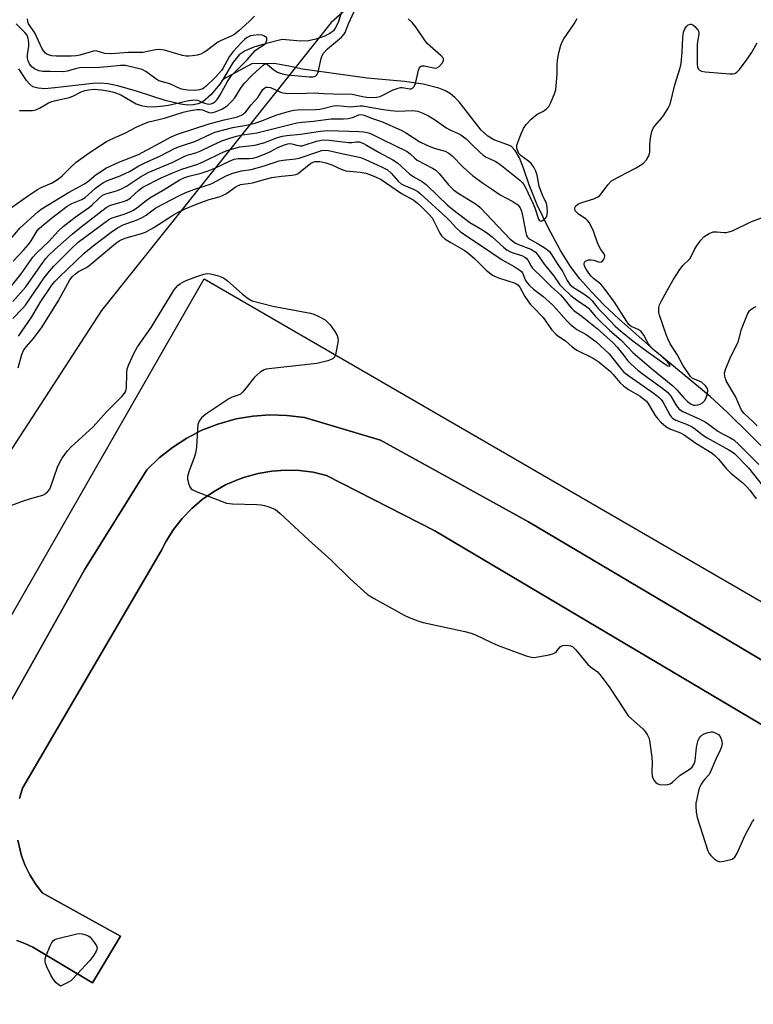
# Model space of a CAD drawing. Units: inches. Extents: x 1285764 to 1291765, y 533450 to 537450.
# Drawn here: x 1289667 to 1289898, y 533729 to 534040 of the extents above; entities that cross this region are included whole.
import ezdxf

# ---------------------------------------------------------------- set-up
doc = ezdxf.new("R2010")
doc.units = ezdxf.units.IN
doc.header["$MEASUREMENT"] = 0
for name, color, linetype in [('HYDRO-Single Line Stream', 4, 'Continuous'), ('NTRL-Trees', 3, 'Continuous'), ('TRANS-Road', 130, 'Continuous'), ('Undefined', 1, 'Continuous'), ('UTIL-Permanent Substation', 2, 'Continuous')]:
    doc.layers.add(name, color=color, linetype=linetype)

msp = doc.modelspace()

# ---------------------------------------------------------------- linework, layer by layer
at = {"layer": 'HYDRO-Single Line Stream'}
for points in [[(1289768.9, 534042.98), (1289767.47, 534038.65), (1289766.7, 534037.06), (1289766.03, 534036.09), (1289764.89, 534035.19), (1289762.98, 534034.27), (1289760.49, 534033.44), (1289758.1, 534032.87), (1289755.63, 534032.77), (1289749.79, 534033.31), (1289744.45, 534031.99), (1289740.9, 534030.9), (1289738.17, 534029.72), (1289736.28, 534028.46), (1289734.42, 534026.15), (1289731.14, 534020.74)], [(1289731.14, 534020.74), (1289730.23, 534019.25), (1289727.29, 534015.82), (1289724.67, 534013.57), (1289723.33, 534012.98), (1289721.76, 534012.69), (1289719.99, 534012.66), (1289717.75, 534012.91), (1289712.99, 534014.03), (1289704.2, 534016.89), (1289698.06, 534018.67), (1289694.82, 534019.38), (1289692.68, 534019.53), (1289690.18, 534019.45), (1289678.13, 534018.03), (1289675.05, 534017.81), (1289672.91, 534017.92), (1289671.25, 534018.4), (1289670.24, 534019.18), (1289669.2, 534020.36), (1289666.81, 534024.11)], [(1289904.7, 533901.61), (1289890.39, 533915.61), (1289884.84, 533920.82), (1289867.73, 533934.85), (1289856.05, 533945.11), (1289851.41, 533949.55), (1289847.22, 533953.89), (1289843.74, 533957.86), (1289840.78, 533961.71), (1289837.57, 533966.8), (1289833.77, 533973.84), (1289830.27, 533981.22), (1289827.74, 533987.48), (1289825.97, 533992.79), (1289824.68, 533995.98), (1289823.34, 533998.33), (1289822, 533999.68), (1289820.72, 534000.26), (1289816.59, 534001.64), (1289814.73, 534002.8), (1289812.62, 534004.77), (1289805.6, 534013.62), (1289804.25, 534015.07), (1289802.92, 534016.2), (1289801.38, 534017.09), (1289799.27, 534017.95), (1289794.26, 534019.21), (1289788.37, 534020.05), (1289776.63, 534021.13), (1289756.2, 534023.94), (1289751.99, 534024.91), (1289747.29, 534025.72), (1289740.24, 534025.68), (1289731.14, 534020.74)]]:
    msp.add_lwpolyline(points, dxfattribs=at)
at = {"layer": 'NTRL-Trees'}
msp.add_lwpolyline([(1289569.68, 534994.56), (1289782.05, 534499.84), (1289830.43, 534387.14), (1289875.8, 534281.43), (1289888.11, 534222.35), (1289878.27, 534146.03), (1289792.1, 534062.33), (1289765.28, 534038.67), (1289747.79, 534016.74), (1289692.88, 533947.88), (1289484.47, 533627.02), (1289483.44, 533588.01), (1289499.87, 533557.21), (1289695.68, 533449.98), (1289238.94, 533450.02)], dxfattribs=at)
at = {"layer": 'TRANS-Road'}
for points in [[(1289550.63, 533629.62), (1289640.86, 533783.2), (1289687.55, 533866.16), (1289707.17, 533897.68), (1289711.03, 533901.42), (1289715.24, 533904.76), (1289719.75, 533907.67), (1289724.53, 533910.13), (1289729.53, 533912.1), (1289735.32, 533913.71), (1289740.62, 533914.61), (1289745.98, 533914.99), (1289751.35, 533914.84), (1289756.88, 533914.12), (1289780.83, 533907.02), (1289827.47, 533881.33), (1289954.45, 533806.08)], [(1289942.13, 533793), (1289797.98, 533878.46), (1289763.83, 533895.91), (1289759.59, 533896.89), (1289755.26, 533897.44), (1289750.91, 533897.57), (1289746.56, 533897.27), (1289742.27, 533896.54), (1289738.07, 533895.4), (1289735.99, 533894.67), (1289732, 533892.92), (1289728.2, 533890.78), (1289724.63, 533888.29), (1289721.32, 533885.46), (1289718.3, 533882.32), (1289715.61, 533878.89), (1289713.26, 533875.22), (1289711.68, 533872.19), (1289667.96, 533797.31), (1289667.03, 533794.13)], [(1289666.51, 533780.97), (1289667.67, 533776.07), (1289668.82, 533772.96), (1289670.27, 533769.99), (1289672.01, 533767.16), (1289674.18, 533764.34), (1289698.87, 533750.72), (1289690, 533735.99), (1289671.26, 533747.21), (1289668.74, 533748.39), (1289666.12, 533749.32)]]:
    msp.add_lwpolyline(points, dxfattribs=at)
at = {"layer": 'Undefined'}
for points, elevation in [([(1289692.7, 534000), (1289694.44, 534001.11), (1289695.48, 534001.67), (1289700.42, 534003.92), (1289704, 534005.8), (1289706.43, 534006.86), (1289707.8, 534007.36), (1289712.74, 534008.54), (1289718.59, 534010.38), (1289720.97, 534010.93), (1289722.91, 534011.21), (1289724, 534011.25), (1289724.72, 534011.1), (1289726.66, 534010.26), (1289727.4, 534010.17), (1289728.72, 534010.49), (1289730.81, 534011.37), (1289732.48, 534012.43), (1289733.97, 534013.82), (1289734.88, 534014.93), (1289736.95, 534018.22), (1289737.96, 534019.52), (1289740.29, 534021.95), (1289743.86, 534025.25), (1289744.38, 534025.6), (1289744.77, 534025.62), (1289745.21, 534025.44), (1289747.18, 534023.77), (1289748.17, 534023.1), (1289748.91, 534022.76), (1289749.95, 534022.44), (1289751.38, 534022.22), (1289758.37, 534021.54), (1289759.51, 534021.55), (1289760.04, 534021.65), (1289760.4, 534021.82), (1289760.86, 534022.28), (1289761.19, 534022.97), (1289762.11, 534027.3), (1289762.46, 534028.31), (1289762.84, 534028.95), (1289764.12, 534030.34), (1289768.55, 534034.03), (1289769.29, 534034.86), (1289769.68, 534035.52), (1289770.77, 534038.24), (1289772.52, 534042.09)], 436), ([(1289741.16, 534040.62), (1289739.48, 534038.96), (1289736.2, 534036.06), (1289734.88, 534035.01), (1289733.93, 534034.41), (1289730.59, 534033.04), (1289729.54, 534032.49), (1289725.95, 534029.77), (1289724.96, 534029.11), (1289724.18, 534028.71), (1289723.06, 534028.39), (1289721.6, 534028.15), (1289720.43, 534028.03), (1289719.57, 534028.06), (1289718.43, 534028.31), (1289712.75, 534029.91), (1289711.03, 534030.19), (1289709.9, 534030.07), (1289705.89, 534029.22), (1289704.85, 534029.17), (1289701.25, 534029.25), (1289696.01, 534028.81), (1289693.97, 534028.89), (1289693.21, 534029.07), (1289691.51, 534029.67), (1289690.71, 534029.7), (1289689.61, 534029.46), (1289685.99, 534028.36), (1289684.9, 534028.17), (1289683.26, 534028.03), (1289678.61, 534028.04), (1289677.2, 534028.18), (1289676.12, 534028.43), (1289675.66, 534028.65), (1289675.22, 534029.01), (1289674.65, 534029.66), (1289674.16, 534030.39), (1289673.5, 534031.69), (1289671.83, 534035.43), (1289669.88, 534038.23), (1289669.59, 534038.98), (1289669.48, 534039.77)], 436), ([(1289709.99, 534000), (1289714.8, 534002.67), (1289716.81, 534003.47), (1289726.83, 534006.7), (1289731.54, 534007.99), (1289735.43, 534008.87), (1289736.96, 534009.47), (1289737.67, 534009.88), (1289738.36, 534010.49), (1289740.06, 534012.73), (1289742.12, 534015.02), (1289743.76, 534017.55), (1289744.33, 534018.07), (1289744.82, 534018.27), (1289745.36, 534018.31), (1289746.18, 534018.17), (1289749.29, 534016.75), (1289750.13, 534016.52), (1289751.01, 534016.4), (1289755.05, 534016.29), (1289759.97, 534016.47), (1289762.92, 534016.27), (1289766.06, 534016.23), (1289768.73, 534016.08), (1289771.22, 534016.15), (1289771.93, 534016.05), (1289775.14, 534015.32), (1289776.52, 534015.13), (1289778.08, 534015.04), (1289779.56, 534015.11), (1289780.69, 534015.35), (1289781.74, 534015.82), (1289784.83, 534017.46), (1289786.37, 534017.99), (1289787.15, 534018.13), (1289787.68, 534018.13), (1289790.11, 534017.78), (1289790.56, 534017.81), (1289790.96, 534017.95), (1289791.41, 534018.46), (1289791.83, 534019.43), (1289792.24, 534020.78), (1289792.8, 534023.65), (1289793.1, 534024.39), (1289793.43, 534024.75), (1289793.84, 534024.99), (1289794.61, 534025.05), (1289797.62, 534024.38), (1289798.14, 534024.32), (1289798.62, 534024.38), (1289799.29, 534024.8), (1289800.25, 534025.87), (1289800.66, 534026.56), (1289800.74, 534027.01), (1289800.69, 534027.22), (1289800.46, 534027.62), (1289799.92, 534028.21), (1289795.6, 534032.07), (1289794.71, 534033.23), (1289792.07, 534037.13), (1289790.79, 534038.62), (1289789.55, 534039.77)], 438), ([(1289823.82, 534000), (1289825.05, 534003.39), (1289825.98, 534005.25), (1289826.77, 534006.48), (1289828.33, 534008.15), (1289829.59, 534009.3), (1289830.27, 534009.75), (1289832.19, 534010.77), (1289833.32, 534011.61), (1289833.87, 534012.23), (1289834.57, 534013.5), (1289835.75, 534016.19), (1289836.14, 534017.58), (1289836.55, 534022.23), (1289836.56, 534025.35), (1289836.69, 534026.81), (1289837.06, 534029.12), (1289837.73, 534031.56), (1289838.21, 534032.78), (1289838.61, 534033.52), (1289841.88, 534038.28), (1289842.89, 534039.97)], 440), ([(1289666.96, 534010.93), (1289669.02, 534010.89), (1289671.11, 534010.97), (1289672.16, 534011.15), (1289673.36, 534011.67), (1289676.17, 534013.32), (1289677.22, 534013.76), (1289678.85, 534014.23), (1289682.75, 534015.04), (1289684, 534015.54), (1289686.47, 534016.76), (1289687.73, 534017.24), (1289688.77, 534017.46), (1289690.55, 534017.62), (1289691.73, 534017.6), (1289692.86, 534017.47), (1289695.4, 534017.07), (1289696.79, 534016.74), (1289699, 534015.84), (1289702.54, 534013.73), (1289703.83, 534013.08), (1289705.41, 534012.55), (1289707.09, 534012.22), (1289709.27, 534012.1), (1289712.51, 534012.39), (1289714.48, 534012.76), (1289719.87, 534013.97), (1289721.89, 534014.28), (1289723.13, 534014.15), (1289725.33, 534013.25), (1289726.16, 534012.99), (1289726.71, 534012.94), (1289727.44, 534013.06), (1289728.14, 534013.31), (1289728.61, 534013.61), (1289729.35, 534014.38), (1289730.26, 534015.83), (1289732.55, 534020.09), (1289733.19, 534021.06), (1289733.89, 534021.92), (1289735.41, 534023.54), (1289738.84, 534026.89), (1289741.36, 534029.86), (1289742.04, 534030.38), (1289744.05, 534031.59), (1289744.57, 534032.06), (1289744.84, 534032.47), (1289745.03, 534033.22), (1289744.96, 534033.7), (1289744.85, 534033.91), (1289744.31, 534034.4), (1289743.57, 534034.68), (1289742.44, 534034.75), (1289740.69, 534034.6), (1289739.85, 534034.41), (1289738.84, 534033.92), (1289737.92, 534033.26), (1289737.09, 534032.51), (1289734.38, 534029.54), (1289733.15, 534027.81), (1289731.15, 534024.16), (1289730.69, 534023.49), (1289728.76, 534021.34), (1289725.87, 534018.55), (1289724.78, 534017.76), (1289723.76, 534017.41), (1289722.09, 534017.21), (1289720.06, 534017.29), (1289718.61, 534017.52), (1289717.77, 534017.74), (1289714.43, 534019.29), (1289710.95, 534020.3), (1289709.99, 534020.87), (1289706.83, 534023.22), (1289705.64, 534023.89), (1289700.42, 534025.08), (1289698.83, 534025.11), (1289694.73, 534024.68), (1289692.19, 534024.49), (1289685.95, 534024.34), (1289684.67, 534024.11), (1289682, 534023.31), (1289680.89, 534023.14), (1289676.72, 534023.25), (1289674.4, 534023.23), (1289673.11, 534023.48), (1289671.77, 534024.05), (1289670.9, 534024.72), (1289670.2, 534025.6), (1289669.7, 534026.61), (1289669.53, 534027.38), (1289669.52, 534028.43), (1289669.91, 534031.22), (1289669.96, 534032.33), (1289669.77, 534033.67), (1289669.38, 534034.69), (1289668.71, 534035.56), (1289665.91, 534038.28)], 434), ([(1289865.82, 534000), (1289865.89, 534001.46), (1289866.11, 534002.88), (1289866.42, 534004.28), (1289866.81, 534005.33), (1289867.45, 534006.24), (1289869.54, 534008.59), (1289870.23, 534009.49), (1289871.58, 534011.65), (1289872.15, 534012.96), (1289873.68, 534019), (1289875.3, 534024.33), (1289875.66, 534025.74), (1289875.97, 534029.28), (1289876.16, 534033.96), (1289876.42, 534035.63), (1289876.84, 534036.71), (1289877.29, 534037.42), (1289877.9, 534037.93), (1289878.62, 534038.17), (1289878.85, 534038.16), (1289879.31, 534037.97), (1289879.97, 534037.45), (1289880.74, 534036.58), (1289881.04, 534036.1), (1289881.18, 534035.69), (1289881.19, 534034.87), (1289880.83, 534032.72), (1289880.72, 534031.49), (1289880.65, 534025.51), (1289880.77, 534024.66), (1289881.07, 534023.98), (1289881.4, 534023.63), (1289882.11, 534023.33), (1289883.25, 534023.16), (1289890.95, 534022.49), (1289891.81, 534022.47), (1289892.59, 534022.62), (1289893.24, 534023.05), (1289894, 534023.86), (1289896.5, 534027.1), (1289897.84, 534029.06), (1289899.63, 534032.27)], 442), ([(1289718.68, 534000), (1289722.26, 534001.15), (1289727.2, 534003.51), (1289728.65, 534004.07), (1289734.27, 534005.53), (1289739.1, 534006.44), (1289741.21, 534006.97), (1289743.43, 534007.67), (1289747.88, 534009.47), (1289752.18, 534010.77), (1289753.52, 534011.06), (1289754.64, 534011.18), (1289760.3, 534011.26), (1289761.73, 534011.34), (1289762.75, 534011.52), (1289766.03, 534012.39), (1289767.26, 534012.53), (1289771.28, 534012.11), (1289774.38, 534012.36), (1289775.23, 534012.36), (1289776.37, 534012.22), (1289781.78, 534011.23), (1289784.06, 534010.92), (1289786.32, 534010.77), (1289790.95, 534010.94), (1289791.8, 534010.85), (1289792.58, 534010.67), (1289794.16, 534010.1), (1289796.01, 534009.23), (1289797.87, 534008.06), (1289801.73, 534005.35), (1289802.7, 534004.85), (1289805.16, 534003.79), (1289806.17, 534003.24), (1289807.86, 534001.98), (1289809.9, 534000)], 440), ([(1289727.84, 534000), (1289730.79, 534001.36), (1289733.29, 534002.24), (1289735.43, 534002.87), (1289737.21, 534003.26), (1289740.49, 534003.67), (1289741.88, 534003.94), (1289754.47, 534007.09), (1289756.01, 534007.3), (1289759.7, 534007.61), (1289765.18, 534008.29), (1289769.18, 534008.34), (1289770.61, 534008.44), (1289772.02, 534008.72), (1289774.01, 534009.52), (1289774.76, 534009.67), (1289775.71, 534009.48), (1289778.04, 534008.49), (1289781.11, 534007.42), (1289787.31, 534004.77), (1289789.06, 534003.82), (1289793.23, 534001.07), (1289795.43, 534000)], 442), ([(1289741.21, 534000), (1289744.03, 534000.79), (1289748.33, 534002.41), (1289749.95, 534002.87), (1289751.34, 534003.07), (1289755.62, 534003.44), (1289761.89, 534004.45), (1289764.27, 534004.67), (1289774.11, 534004.3), (1289775.51, 534004.21), (1289776.61, 534004.04), (1289777.43, 534003.77), (1289778.78, 534003.17), (1289781.65, 534001.67), (1289785.12, 534000)], 444), ([(1289756.78, 534000), (1289760.69, 534001.29), (1289762.1, 534001.57), (1289763.24, 534001.64), (1289764.69, 534001.57), (1289770.74, 534000.86), (1289771.78, 534000.85), (1289773.29, 534001.08), (1289774.1, 534001.08), (1289775.27, 534000.67), (1289776.44, 534000)], 446), ([(1289660.02, 533965.51), (1289667.27, 533973.99), (1289672.74, 533978.95), (1289673.83, 533979.84), (1289682.51, 533985.04), (1289687.49, 533987.77), (1289688.41, 533988.42), (1289691.21, 533990.73), (1289692.83, 533991.86), (1289694.24, 533992.72), (1289698.32, 533994.62), (1289704.53, 533997.1), (1289709.99, 534000)], 438), ([(1289663.28, 533954.17), (1289667.58, 533959.49), (1289671.26, 533964.72), (1289672.46, 533966.08), (1289676.18, 533969.55), (1289679.29, 533973.02), (1289680.75, 533974.38), (1289684.55, 533977.33), (1289687.45, 533979.27), (1289689.05, 533980.44), (1289689.92, 533981.19), (1289692.19, 533983.45), (1289693.23, 533984.25), (1289694.23, 533984.67), (1289697.64, 533985.65), (1289699.19, 533986.24), (1289700.73, 533987.07), (1289705.18, 533989.98), (1289707.6, 533991.34), (1289715.19, 533994.5), (1289719.11, 533996.52), (1289720.17, 533996.92), (1289722.61, 533997.61), (1289724.15, 533998.17), (1289727.84, 534000)], 442), ([(1289664.5, 533980.34), (1289669.82, 533984.14), (1289672.66, 533986.06), (1289673.89, 533986.68), (1289677.28, 533988.09), (1289679.01, 533989.14), (1289680.36, 533990.21), (1289683.43, 533993.29), (1289684.92, 533994.6), (1289689.02, 533997.54), (1289692.7, 534000)], 436), ([(1289665.04, 533963.48), (1289668.37, 533967.01), (1289669.87, 533968.72), (1289670.69, 533969.85), (1289672.63, 533973), (1289673.23, 533973.73), (1289674.08, 533974.51), (1289677.09, 533976.98), (1289682.04, 533980.77), (1289683.54, 533981.63), (1289686.64, 533982.85), (1289687.69, 533983.46), (1289691, 533986.4), (1289692.55, 533987.61), (1289693.47, 533988.24), (1289694.73, 533988.85), (1289698.76, 533990.35), (1289700.37, 533991.03), (1289701.69, 533991.69), (1289704.69, 533993.44), (1289706.3, 533994.28), (1289711.44, 533996.68), (1289716.11, 533999.02), (1289717.44, 533999.58), (1289718.68, 534000)], 440), ([(1289666.73, 533939.79), (1289670.91, 533945.87), (1289673.53, 533950.43), (1289677.2, 533955.92), (1289678.12, 533957.07), (1289679.48, 533958.45), (1289684.81, 533963.42), (1289687.42, 533965.98), (1289690.28, 533968.29), (1289695.89, 533972.56), (1289697.94, 533973.99), (1289699.72, 533974.91), (1289704.16, 533976.5), (1289705.52, 533977.07), (1289706.98, 533977.94), (1289709.18, 533979.64), (1289710.04, 533980.21), (1289717.46, 533984.18), (1289719.49, 533985.09), (1289721.99, 533986.07), (1289727.43, 533987.79), (1289732.34, 533990.4), (1289734.33, 533991.16), (1289737.05, 533991.92), (1289740.01, 533992.35), (1289741.94, 533992.81), (1289744.14, 533993.44), (1289747.58, 533994.67), (1289748.89, 533995.05), (1289750.2, 533995.28), (1289754.03, 533995.65), (1289755.19, 533995.86), (1289761.44, 533998.05), (1289762.29, 533998.3), (1289763.14, 533998.43), (1289764.42, 533998.29), (1289769.07, 533997.22), (1289773.17, 533996.43), (1289774.58, 533996.08), (1289776.16, 533995.45), (1289781.14, 533993.22), (1289783.05, 533992.2), (1289784.22, 533991.19), (1289786.42, 533988.67), (1289787.35, 533987.82), (1289788.25, 533987.35), (1289791.49, 533986.05), (1289792.61, 533985.4), (1289793.49, 533984.71), (1289801.73, 533977.15), (1289802.72, 533976.16), (1289804.65, 533973.96), (1289805.98, 533972.83), (1289808.34, 533971.14), (1289812.42, 533968.51), (1289819.16, 533963.9), (1289823.02, 533961.77), (1289824.91, 533960.55), (1289825.3, 533960.17), (1289825.6, 533959.74), (1289826.59, 533957.3), (1289827.07, 533956.62), (1289827.82, 533955.77), (1289829.08, 533954.6), (1289832.06, 533952.38), (1289835.11, 533949.71), (1289836.28, 533948.47), (1289839.49, 533944.75), (1289840.63, 533943.62), (1289842.72, 533941.91), (1289845.67, 533940.3), (1289848.72, 533938.17), (1289852.97, 533934.28), (1289856.48, 533929.69), (1289857.58, 533928.49), (1289859.15, 533927.29), (1289867.16, 533921.73), (1289868.74, 533920.44), (1289869.33, 533919.8), (1289869.83, 533919.09), (1289872.07, 533914.99), (1289872.56, 533914.3), (1289872.91, 533913.95), (1289873.94, 533913.34), (1289877.38, 533912.05), (1289879.11, 533911.19), (1289880.17, 533910.47), (1289882.33, 533908.74), (1289883.81, 533907.75), (1289890.69, 533904.01), (1289891.69, 533903.4), (1289892.58, 533902.73), (1289896.93, 533898.26), (1289901.62, 533892.29)], 448), ([(1289750.26, 534000), (1289751.66, 534000.44), (1289752.3, 534000.51), (1289752.87, 534000.44), (1289754.45, 534000)], 446), ([(1289754.45, 534000), (1289755.53, 533999.76), (1289756.12, 533999.79), (1289756.78, 534000)], 446), ([(1289776.44, 534000), (1289780.37, 533997.72), (1289784.75, 533995.39), (1289786.23, 533994.45), (1289790.12, 533990.86), (1289791.33, 533990.03), (1289794.09, 533988.42), (1289795.25, 533987.6), (1289798.88, 533983.99), (1289801.91, 533981.2), (1289803.62, 533979.75), (1289809.03, 533975.64), (1289812.97, 533973.35), (1289814.71, 533972.21), (1289816.09, 533971.08), (1289819.61, 533967.83), (1289820.76, 533966.9), (1289822.07, 533966.26), (1289825.58, 533965.09), (1289826.33, 533964.73), (1289826.75, 533964.44), (1289827.39, 533963.67), (1289828.32, 533961.87), (1289828.74, 533961.27), (1289831.9, 533958.23), (1289834.74, 533955.34), (1289837.62, 533952.88), (1289838.91, 533951.41), (1289840.42, 533949.32), (1289841.15, 533948.48), (1289841.8, 533947.94), (1289844.38, 533946.16), (1289846.53, 533944.32), (1289849.21, 533942.24), (1289854.21, 533937.72), (1289855.52, 533936.32), (1289857.52, 533933.66), (1289858.76, 533932.14), (1289859.78, 533931.11), (1289861.95, 533929.14), (1289863.79, 533927.68), (1289869.42, 533923.61), (1289871.29, 533922.14), (1289871.88, 533921.53), (1289872.39, 533920.86), (1289874.16, 533917.8), (1289874.98, 533916.78), (1289876.15, 533916.06), (1289881.58, 533913.64), (1289883.18, 533912.85), (1289884.28, 533912.11), (1289887.18, 533909.82), (1289888.88, 533908.87), (1289891.02, 533907.9), (1289892.27, 533907.09), (1289893.91, 533905.57), (1289900.12, 533899.36)], 446), ([(1289785.12, 534000), (1289789.3, 533997.97), (1289790.2, 533997.32), (1289791.63, 533995.87), (1289792.43, 533995.26), (1289797.29, 533992.71), (1289798.26, 533992.12), (1289799.32, 533991.11), (1289802.32, 533987.51), (1289803.9, 533985.95), (1289805.36, 533984.92), (1289810.46, 533981.74), (1289811.42, 533981.05), (1289812.24, 533980.34), (1289821.78, 533970.42), (1289822.54, 533969.71), (1289823.42, 533969.12), (1289824.38, 533968.67), (1289828.26, 533967.22), (1289829.59, 533966.34), (1289830.36, 533965.57), (1289832.42, 533962.53), (1289835.44, 533958.88), (1289837.4, 533956.02), (1289838.39, 533954.94), (1289840.9, 533952.64), (1289842.2, 533951.56), (1289843.33, 533950.73), (1289845.76, 533949.19), (1289846.57, 533948.56), (1289848.54, 533946.16), (1289849.77, 533944.85), (1289853.09, 533941.65), (1289856.83, 533938.42), (1289860.44, 533934.62), (1289866.27, 533929.64), (1289873, 533924.17), (1289874.38, 533922.79), (1289876.41, 533920.43), (1289877.64, 533919.19), (1289878.77, 533918.38), (1289879.55, 533918.09), (1289880.1, 533918.01), (1289880.91, 533918.11), (1289881.69, 533918.4), (1289882.41, 533918.82), (1289883, 533919.38), (1289883.53, 533920.38), (1289883.99, 533921.74), (1289884.1, 533922.56), (1289883.94, 533923.32), (1289883.34, 533924.19), (1289882.1, 533925.26), (1289881.4, 533925.65), (1289879.52, 533926.37), (1289879.14, 533926.6), (1289878.61, 533927.14), (1289876.18, 533930.62), (1289874.36, 533934.04), (1289872.22, 533937.39), (1289871.53, 533938.71), (1289870.98, 533940.02), (1289868.82, 533946.45), (1289868.63, 533947.27), (1289868.56, 533948.08), (1289868.62, 533948.88), (1289868.82, 533949.67), (1289869.41, 533950.96), (1289871.08, 533953.98), (1289873.17, 533957.55), (1289875.03, 533960.48), (1289876.2, 533962.11), (1289878.36, 533964.23), (1289878.8, 533964.92), (1289879.9, 533967.15), (1289880.48, 533968.14), (1289881.8, 533970.03), (1289882.77, 533971.06), (1289884.47, 533972.12), (1289885.77, 533972.65), (1289886.93, 533972.73), (1289889.24, 533972.5), (1289889.81, 533972.5), (1289890.67, 533972.64), (1289891.81, 533972.97), (1289897.67, 533975.83), (1289901.85, 533977.46)], 444), ([(1289795.43, 534000), (1289797.79, 533999.08), (1289801.24, 533998.08), (1289802.42, 533997.51), (1289803.47, 533996.61), (1289806.86, 533993.03), (1289809.88, 533990.41), (1289813.36, 533987.88), (1289816.2, 533986.05), (1289818.59, 533984.32), (1289822.58, 533982.23), (1289823.53, 533981.65), (1289824.18, 533981.15), (1289824.88, 533980.24), (1289825.3, 533979.18), (1289825.74, 533977.27), (1289826.67, 533972.34), (1289826.91, 533971.52), (1289827.15, 533971.04), (1289827.53, 533970.62), (1289827.94, 533970.33), (1289830.51, 533968.93), (1289832.75, 533967.54), (1289833.46, 533967.04), (1289834.08, 533966.47), (1289834.56, 533965.84), (1289836.5, 533962.74), (1289838.34, 533960.11), (1289839.69, 533957.39), (1289840.58, 533956.1), (1289841.75, 533955.18), (1289844.99, 533953.16), (1289846.51, 533951.95), (1289847.43, 533951), (1289849.55, 533948.42), (1289851.51, 533946.53), (1289854.85, 533942.96), (1289856.48, 533941.53), (1289860.44, 533938.33), (1289865.25, 533934.72), (1289870.57, 533930.93), (1289871.48, 533930.42), (1289872.01, 533930.32), (1289872.19, 533930.41), (1289872.08, 533930.79), (1289871.25, 533931.81), (1289869.51, 533933.42), (1289866.84, 533935.64), (1289865.88, 533936.64), (1289865.25, 533937.53), (1289863.89, 533940.12), (1289863.05, 533941.23), (1289862.12, 533941.86), (1289859.9, 533942.86), (1289859.15, 533943.53), (1289858.53, 533944.38), (1289854.67, 533950.51), (1289851.41, 533954.93), (1289850.27, 533956.16), (1289848.02, 533957.99), (1289847.24, 533958.72), (1289846.49, 533959.67), (1289845.71, 533960.89), (1289845.22, 533961.83), (1289845.06, 533962.51), (1289845.18, 533963.1), (1289845.49, 533963.43), (1289846.44, 533963.83), (1289847.27, 533963.89), (1289848.14, 533963.71), (1289849.58, 533963.19), (1289850.28, 533963.14), (1289850.69, 533963.31), (1289851.16, 533963.82), (1289851.5, 533964.47), (1289851.61, 533965.15), (1289851.36, 533965.76), (1289850.35, 533967.09), (1289849.78, 533968.04), (1289849.29, 533969.27), (1289848.05, 533972.93), (1289847.31, 533974.44), (1289846.61, 533975.65), (1289846.11, 533976.3), (1289845.7, 533976.68), (1289843.31, 533978.29), (1289842.74, 533978.75), (1289842.25, 533979.35), (1289842.08, 533979.93), (1289842.14, 533980.3), (1289842.48, 533980.89), (1289842.81, 533981.23), (1289843.28, 533981.51), (1289844.34, 533981.92), (1289848.06, 533983.12), (1289849.4, 533983.71), (1289849.85, 533984.04), (1289850.43, 533984.69), (1289852.5, 533987.55), (1289853.71, 533988.72), (1289856.18, 533990.18), (1289861.25, 533992.76), (1289862.79, 533993.67), (1289863.76, 533994.36), (1289864.75, 533995.4), (1289865.5, 533996.6), (1289865.74, 533997.81), (1289865.82, 534000)], 442), ([(1289809.9, 534000), (1289812.14, 533997.79), (1289813.2, 533996.86), (1289814.15, 533996.26), (1289816.99, 533994.93), (1289818.47, 533994.05), (1289824.77, 533988.95), (1289825.53, 533988.23), (1289826.04, 533987.6), (1289826.49, 533986.84), (1289828.88, 533981.74), (1289829.49, 533980.25), (1289830.67, 533976.71), (1289830.9, 533976.35), (1289831.15, 533976.14), (1289831.5, 533976.08), (1289831.71, 533976.13), (1289832.59, 533976.69), (1289832.98, 533977.09), (1289833.24, 533977.56), (1289833.49, 533978.89), (1289833.44, 533980.54), (1289833.18, 533981.64), (1289831.91, 533984.28), (1289830.86, 533987.07), (1289830.2, 533990.52), (1289829.85, 533991.85), (1289829.21, 533993.08), (1289828.34, 533994.19), (1289827.47, 533994.96), (1289825.2, 533996.65), (1289824.48, 533997.39), (1289824.2, 533997.95), (1289823.88, 533998.93), (1289823.78, 533999.51), (1289823.82, 534000)], 440), ([(1289666.57, 533929.8), (1289667.72, 533934.02), (1289668.32, 533935.3), (1289669.15, 533936.45), (1289671.45, 533939.1), (1289674.12, 533942.79), (1289679.17, 533950.88), (1289682.9, 533957.52), (1289683.69, 533958.56), (1289684.68, 533959.49), (1289685.66, 533960.17), (1289687.88, 533961.37), (1289688.84, 533962.01), (1289697.32, 533969.03), (1289698.45, 533969.88), (1289699.28, 533970.3), (1289700.65, 533970.8), (1289705.19, 533972.04), (1289706.72, 533972.59), (1289709.39, 533974.1), (1289715.6, 533978.02), (1289717.28, 533978.96), (1289719.25, 533979.94), (1289722.26, 533981.21), (1289725.01, 533982.22), (1289726.84, 533982.83), (1289730, 533983.73), (1289731.07, 533984.13), (1289732.25, 533984.79), (1289735.38, 533986.94), (1289736.65, 533987.57), (1289737.44, 533987.74), (1289739.16, 533987.91), (1289740.52, 533988.16), (1289744.56, 533989.33), (1289746.56, 533989.8), (1289749.67, 533990.24), (1289752.96, 533990.53), (1289754.17, 533990.8), (1289754.86, 533991.12), (1289755.53, 533991.55), (1289758.87, 533994.29), (1289759.6, 533994.66), (1289760.12, 533994.81), (1289760.92, 533994.86), (1289761.74, 533994.82), (1289763.64, 533994.47), (1289765.48, 533993.81), (1289768.61, 533992.37), (1289769.95, 533991.95), (1289771.06, 533991.77), (1289774.43, 533991.48), (1289776.28, 533991.15), (1289779.27, 533990.07), (1289781.09, 533989.21), (1289787.5, 533984.82), (1289791.32, 533982.64), (1289792.5, 533981.76), (1289793.61, 533980.8), (1289796.17, 533978.16), (1289797.09, 533977.08), (1289797.67, 533976.1), (1289799.52, 533972.27), (1289800.19, 533971.35), (1289801.16, 533970.47), (1289802.83, 533969.4), (1289807.2, 533966.88), (1289808.29, 533966.13), (1289810.59, 533964.14), (1289814.14, 533960.56), (1289816.11, 533959.05), (1289816.97, 533958.59), (1289818.04, 533958.17), (1289823.26, 533956.52), (1289824.18, 533956), (1289824.8, 533955.25), (1289826.37, 533952.33), (1289828.08, 533949.91), (1289828.83, 533949.04), (1289832.15, 533945.68), (1289834.81, 533941.94), (1289836.13, 533940.39), (1289836.8, 533939.88), (1289839.22, 533938.31), (1289841.31, 533936.44), (1289842.75, 533935.4), (1289847.85, 533932.84), (1289849.84, 533931.61), (1289853.38, 533928.62), (1289854.2, 533927.73), (1289856.26, 533925.23), (1289857.49, 533924.1), (1289859.06, 533922.95), (1289862.67, 533920.89), (1289863.92, 533920), (1289864.67, 533919.28), (1289865.35, 533918.4), (1289867.5, 533914.81), (1289868.27, 533913.7), (1289869.28, 533912.66), (1289870.83, 533911.34), (1289872.09, 533910.61), (1289875.4, 533909.3), (1289876.62, 533908.72), (1289880.23, 533906.11), (1289885.38, 533902.9), (1289886.31, 533902.22), (1289887.46, 533901.03), (1289889.99, 533898.02), (1289891.36, 533896.6), (1289892.42, 533895.65), (1289895.11, 533893.55), (1289896.26, 533892.47), (1289897.31, 533891.23), (1289899.27, 533888.54)], 450), ([(1289658.2, 533884.09), (1289667.63, 533887.73), (1289670.89, 533888.78), (1289674.37, 533889.72), (1289675.07, 533890.08), (1289675.87, 533890.78), (1289676.53, 533891.62), (1289676.91, 533892.4), (1289679.02, 533898.53), (1289679.58, 533899.89), (1289680.47, 533901.35), (1289682.14, 533903.68), (1289683.32, 533904.95), (1289690.25, 533911.27), (1289694.48, 533916), (1289699.23, 533920.79), (1289700.17, 533921.88), (1289700.51, 533922.52), (1289700.74, 533923.5), (1289700.84, 533928.11), (1289700.99, 533929.52), (1289701.48, 533930.89), (1289703.11, 533934.36), (1289704.23, 533936.44), (1289708.51, 533942.51), (1289715.75, 533954.38), (1289716.29, 533955.05), (1289717.09, 533955.84), (1289717.77, 533956.36), (1289718.54, 533956.8), (1289719.61, 533957.31), (1289722.9, 533958.62), (1289725.1, 533959.37), (1289726.16, 533959.52), (1289727.25, 533959.46), (1289729.74, 533958.8), (1289731.31, 533958.18), (1289732.47, 533957.32), (1289737.29, 533953), (1289739.14, 533951.63), (1289740.41, 533950.98), (1289746.92, 533949.28), (1289758.74, 533947.08), (1289759.83, 533946.73), (1289761.38, 533946.02), (1289763.35, 533944.91), (1289764.17, 533944.22), (1289764.92, 533943.42), (1289766.42, 533941.27), (1289767.15, 533940.04), (1289767.43, 533939.27), (1289767.47, 533938.45), (1289767.21, 533936.75), (1289766.63, 533933.93), (1289766.33, 533933.2), (1289765.78, 533932.68), (1289764.19, 533932.07), (1289760.76, 533931.15), (1289745.67, 533929.56), (1289744.83, 533929.42), (1289744.15, 533929.19), (1289742.92, 533928.42), (1289741.12, 533926.87), (1289738.49, 533923.48), (1289737.31, 533922.15), (1289736.66, 533921.56), (1289735.95, 533921.17), (1289734.02, 533920.6), (1289732.97, 533920.09), (1289725.8, 533915.2), (1289724.41, 533914.09), (1289723.64, 533913.03), (1289723.28, 533912.01), (1289723.13, 533910.56), (1289722.8, 533904.68), (1289722.55, 533902.94), (1289722.09, 533901.53), (1289720.4, 533897.03), (1289720, 533895.62), (1289720, 533894.76), (1289720.3, 533893.34), (1289720.7, 533892.28), (1289721.19, 533891.65), (1289721.64, 533891.35), (1289722.69, 533890.87), (1289730.92, 533887.65), (1289732.31, 533887.2), (1289734.19, 533886.96), (1289741.8, 533886.76), (1289743.21, 533886.66), (1289744.31, 533886.43), (1289745.66, 533886), (1289746.99, 533885.5), (1289747.73, 533885.13), (1289749.1, 533884.04), (1289758.14, 533875.57), (1289765.33, 533869.19), (1289771.22, 533863.38), (1289776.61, 533858.54), (1289777.31, 533858.02), (1289778.6, 533857.26), (1289788.28, 533851.9), (1289789.88, 533851.1), (1289792.65, 533850.08), (1289794.33, 533849.57), (1289807.48, 533846.72), (1289809.48, 533846.22), (1289810.84, 533845.68), (1289815.84, 533843.25), (1289817.97, 533842.36), (1289826.81, 533839.08), (1289828.49, 533838.6), (1289829.34, 533838.56), (1289830.5, 533838.72), (1289833.98, 533839.39), (1289835.37, 533839.78), (1289835.85, 533840.04), (1289836.22, 533840.36), (1289837.48, 533841.89), (1289837.83, 533842.15), (1289838.31, 533842.33), (1289839.12, 533842.41), (1289840.24, 533842.35), (1289840.78, 533842.24), (1289841.37, 533841.97), (1289842.34, 533841.07), (1289846.17, 533836.31), (1289847.02, 533835.57), (1289849.27, 533833.98), (1289850.05, 533833.18), (1289852.95, 533829.25), (1289857.96, 533821.62), (1289858.98, 533820.19), (1289860, 533819.15), (1289863.55, 533816.07), (1289864.29, 533815.19), (1289864.93, 533814.24), (1289865.44, 533813.22), (1289865.67, 533812.38), (1289866.39, 533807.08), (1289866.53, 533805.31), (1289866.43, 533802.38), (1289866.49, 533801.24), (1289866.74, 533800.45), (1289867.16, 533799.72), (1289867.68, 533799.09), (1289868.1, 533798.77), (1289868.87, 533798.52), (1289870.31, 533798.39), (1289871.45, 533798.45), (1289872.23, 533798.7), (1289872.92, 533799.2), (1289875.32, 533801.39), (1289878.22, 533803.27), (1289879.07, 533803.96), (1289879.67, 533804.76), (1289880.11, 533806.01), (1289880.52, 533810.19), (1289880.76, 533811.66), (1289881.05, 533812.46), (1289881.45, 533813.21), (1289881.78, 533813.66), (1289882.19, 533814.03), (1289882.92, 533814.44), (1289883.73, 533814.77), (1289885.1, 533815.12), (1289885.64, 533815.09), (1289886.17, 533814.94), (1289887.41, 533814.26), (1289887.97, 533813.66), (1289888.4, 533812.59), (1289888.57, 533811.44), (1289888.38, 533810.37), (1289887.97, 533809.33), (1289886.6, 533806.5), (1289884.83, 533802.25), (1289884.36, 533801.52), (1289883.1, 533800.17), (1289882.58, 533799.52), (1289881.97, 533798.58), (1289881.47, 533797.59), (1289881.13, 533796.5), (1289880.57, 533793.98), (1289880.31, 533792.58), (1289880.24, 533791.74), (1289880.36, 533789.82), (1289880.68, 533788.15), (1289884.07, 533777.59), (1289884.46, 533776.8), (1289885, 533776.11), (1289886.07, 533775.08), (1289886.99, 533774.4), (1289887.75, 533774.15), (1289889.14, 533774.3), (1289891.68, 533775.01), (1289892.18, 533775.26), (1289892.58, 533775.6), (1289893.3, 533776.82), (1289895.79, 533782.53), (1289898.14, 533786.88), (1289898.62, 533787.52)], 452), ([(1289899.57, 533911.58), (1289898.23, 533912.92), (1289895.53, 533915.41), (1289894.7, 533916.47), (1289892.82, 533920.75), (1289889.87, 533925.73), (1289889.59, 533926.38), (1289889.37, 533927.15), (1289889.32, 533928.21), (1289889.73, 533929.59), (1289891.27, 533933.44), (1289893.6, 533937.95), (1289893.87, 533938.74), (1289894.7, 533941.96), (1289896.58, 533946.69), (1289897.21, 533947.8), (1289897.56, 533948.15), (1289898.26, 533948.62), (1289899.31, 533949.12)], 446)]:
    msp.add_lwpolyline(points, dxfattribs=dict(at, elevation=elevation))
at = {"layer": 'Undefined', "elevation": 454}
msp.add_lwpolyline([(1289679.94, 533734.97), (1289678.6, 533736), (1289677.73, 533736.99), (1289676.93, 533738.43), (1289675.64, 533741.08), (1289675.19, 533742.16), (1289675.06, 533742.69), (1289675.09, 533743.51), (1289675.34, 533744.33), (1289676.72, 533747.65), (1289677.23, 533748.69), (1289677.74, 533749.33), (1289678.19, 533749.62), (1289678.71, 533749.83), (1289685.04, 533751.4), (1289685.91, 533751.49), (1289686.77, 533751.39), (1289687.89, 533751.1), (1289688.68, 533750.77), (1289689.15, 533750.45), (1289689.76, 533749.82), (1289690.68, 533748.64), (1289691.3, 533747.67), (1289691.52, 533746.94), (1289691.43, 533746.45), (1289691.2, 533745.96), (1289690.4, 533744.72), (1289689.16, 533743.03), (1289683.79, 533737.24), (1289683.15, 533736.66), (1289682.44, 533736.2)], close=True, dxfattribs=at)
at = {"layer": 'Undefined'}
for points in [[(1289664.87, 533950.71, 444), (1289669.01, 533955.35, 444), (1289674.35, 533963, 444), (1289675.36, 533964.32, 444), (1289676.2, 533965.24, 444), (1289678.18, 533967.11, 444), (1289683.59, 533971.94, 444), (1289686.43, 533974.25, 444), (1289694.33, 533980.38, 444), (1289695.66, 533981.05, 444), (1289699.83, 533982.25, 444), (1289700.99, 533982.7, 444), (1289702.06, 533983.44, 444), (1289704.65, 533985.82, 444), (1289705.95, 533986.73, 444), (1289711.63, 533989.71, 444), (1289715.56, 533991.42, 444), (1289718.25, 533992.47, 444), (1289723.28, 533993.98, 444), (1289725.32, 533994.91, 444), (1289730.52, 533997.49, 444), (1289732.68, 533998.4, 444), (1289736.53, 533999.47, 444), (1289741.21, 534000, 444)], [(1289664.96, 533945.42, 446), (1289668.1, 533948.59, 446), (1289668.91, 533949.53, 446), (1289674.84, 533958.21, 446), (1289676.46, 533960.33, 446), (1289677.84, 533961.84, 446), (1289683.34, 533967.37, 446), (1289685.56, 533969.42, 446), (1289695.2, 533976.59, 446), (1289696.2, 533977.1, 446), (1289700.04, 533978.28, 446), (1289701.84, 533978.98, 446), (1289703, 533979.52, 446), (1289704.06, 533980.23, 446), (1289706.92, 533982.6, 446), (1289708.12, 533983.44, 446), (1289712.08, 533985.74, 446), (1289717.33, 533988.93, 446), (1289718.87, 533989.69, 446), (1289720.45, 533990.26, 446), (1289724.27, 533991.16, 446), (1289726.47, 533991.89, 446), (1289728.56, 533992.73, 446), (1289733.48, 533995.11, 446), (1289734.75, 533995.6, 446), (1289735.98, 533995.78, 446), (1289739.52, 533995.77, 446), (1289740.65, 533995.93, 446), (1289742.06, 533996.3, 446), (1289744.83, 533997.35, 446), (1289746.11, 533997.97, 446), (1289748.45, 533999.28, 446), (1289750.26, 534000, 446)]]:
    msp.add_polyline3d(points, dxfattribs=at)
at = {"layer": 'UTIL-Permanent Substation'}
for points in [[(1290061.35, 533449.94, 0), (1289836.44, 533449.96, 0), (1289534.5, 533625.09, 0), (1289725.22, 533957.88, 0), (1290240.92, 533659.28, 0)], [(1289954.45, 533806.08, 0), (1289827.47, 533881.33, 0), (1289780.83, 533907.02, 0), (1289756.88, 533914.12, 0), (1289751.35, 533914.84, 0), (1289745.98, 533914.99, 0), (1289740.62, 533914.61, 0), (1289735.32, 533913.71, 0), (1289729.53, 533912.1, 0), (1289724.53, 533910.13, 0), (1289719.75, 533907.67, 0), (1289715.24, 533904.76, 0), (1289711.03, 533901.42, 0), (1289707.17, 533897.68, 0), (1289687.55, 533866.16, 0), (1289640.86, 533783.2, 0), (1289550.63, 533629.62, 0)], [(1289667.03, 533794.13, 0), (1289667.96, 533797.31, 0), (1289711.68, 533872.19, 0), (1289713.26, 533875.22, 0), (1289715.61, 533878.89, 0), (1289718.3, 533882.32, 0), (1289721.32, 533885.46, 0), (1289724.63, 533888.29, 0), (1289728.2, 533890.78, 0), (1289732, 533892.92, 0), (1289735.99, 533894.67, 0), (1289738.07, 533895.4, 0), (1289742.27, 533896.54, 0), (1289746.56, 533897.27, 0), (1289750.91, 533897.57, 0), (1289755.26, 533897.44, 0), (1289759.59, 533896.89, 0), (1289763.83, 533895.91, 0), (1289797.98, 533878.46, 0), (1289942.13, 533793, 0)], [(1289666.12, 533749.32, 0), (1289668.74, 533748.39, 0), (1289671.26, 533747.21, 0), (1289690, 533735.99, 0), (1289698.87, 533750.72, 0), (1289674.18, 533764.34, 0), (1289672.01, 533767.16, 0), (1289670.27, 533769.99, 0), (1289668.82, 533772.96, 0), (1289667.67, 533776.07, 0), (1289666.51, 533780.97, 0)]]:
    msp.add_polyline3d(points, dxfattribs=at)

doc.saveas('drawing.dxf')
